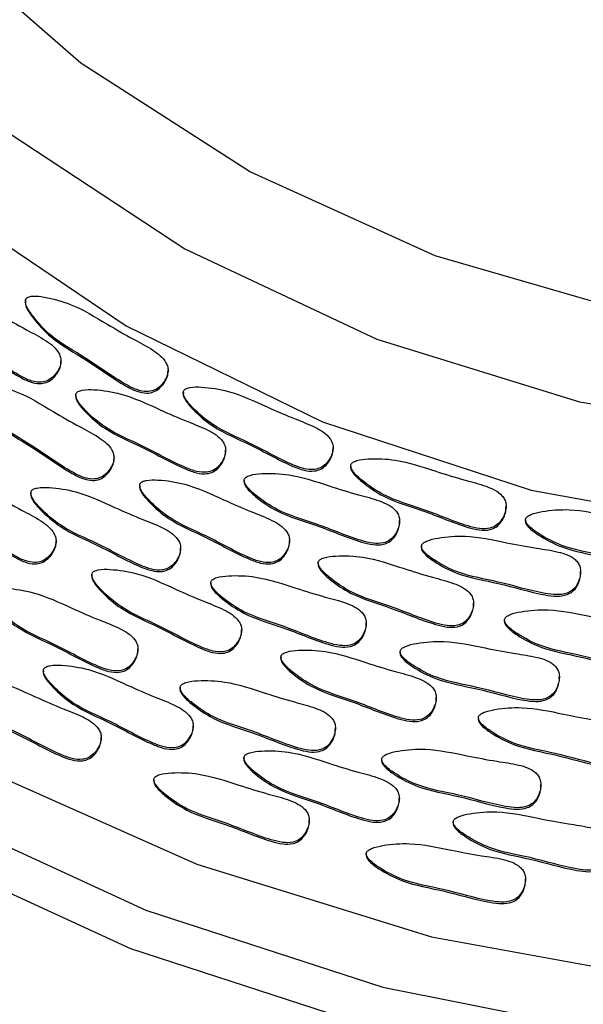
# Model space of a CAD drawing. Units: millimetres. Extents: x 24 to 2946, y 25 to 2086.
# Drawn here: x 1443 to 1449, y 1124 to 1136 of the extents above; entities that cross this region are included whole.
import ezdxf

# ---------------------------------------------------------------- set-up
doc = ezdxf.new("R2010")
doc.units = ezdxf.units.MM
doc.header["$LTSCALE"] = 10

msp = doc.modelspace()

# ---------------------------------------------------------------- linework, layer by layer
at = {"color": 7, "linetype": 'Continuous', "lineweight": 25}
for p, q in [((1442.576, 1132.303), (1442.576, 1132.281)), ((1442.998, 1131.572), (1442.998, 1131.594)), ((1444.27, 1131.46), (1444.27, 1131.482)), ((1443.174, 1131.185), (1443.174, 1131.164)), ((1444.451, 1131.217), (1444.451, 1131.195)), ((1446.231, 1130.541), (1446.231, 1130.563)), ((1443.629, 1130.422), (1443.629, 1130.444)), ((1444.954, 1130.51), (1444.954, 1130.532)), ((1446.439, 1130.347), (1446.439, 1130.325)), ((1443.934, 1130.114), (1443.934, 1130.092)), ((1445.174, 1130.172), (1445.174, 1130.151)), ((1442.64, 1130.024), (1442.64, 1130.002)), ((1448.285, 1129.848), (1448.285, 1129.869)), ((1447.02, 1129.673), (1447.02, 1129.695)), ((1448.516, 1129.705), (1448.516, 1129.683)), ((1442.94, 1129.431), (1442.94, 1129.453)), ((1445.714, 1129.439), (1445.714, 1129.46)), ((1447.279, 1129.39), (1447.279, 1129.368)), ((1444.42, 1129.348), (1444.42, 1129.37)), ((1446.053, 1129.193), (1446.053, 1129.171)), ((1443.364, 1129.052), (1443.364, 1129.03)), ((1449.17, 1129.07), (1449.17, 1129.092)), ((1444.778, 1128.958), (1444.778, 1128.936)), ((1447.899, 1128.694), (1447.899, 1128.716)), ((1446.624, 1128.459), (1446.624, 1128.481)), ((1448.266, 1128.515), (1448.266, 1128.494)), ((1445.144, 1128.377), (1445.144, 1128.399)), ((1443.913, 1128.152), (1443.913, 1128.173)), ((1447.026, 1128.139), (1447.026, 1128.117)), ((1445.61, 1128.074), (1445.61, 1128.052)), ((1442.789, 1127.913), (1442.789, 1127.892)), ((1448.917, 1127.819), (1448.917, 1127.841)), ((1444.413, 1127.712), (1444.413, 1127.69)), ((1447.456, 1127.575), (1447.456, 1127.597)), ((1447.955, 1127.354), (1447.955, 1127.332)), ((1444.57, 1127.238), (1444.57, 1127.26)), ((1446.259, 1127.213), (1446.259, 1127.235)), ((1443.477, 1127.101), (1443.477, 1127.122)), ((1445.171, 1126.879), (1445.171, 1126.857)), ((1446.807, 1126.86), (1446.807, 1126.838)), ((1444.101, 1126.619), (1444.101, 1126.597)), ((1448.698, 1126.54), (1448.698, 1126.562)), ((1447.017, 1126.379), (1447.017, 1126.401)), ((1445.947, 1126.12), (1445.947, 1126.142)), ((1447.657, 1126.117), (1447.657, 1126.095)), ((1446.624, 1125.739), (1446.624, 1125.717)), ((1448.515, 1125.419), (1448.515, 1125.441))]:
    msp.add_line(p, q, dxfattribs=at)
at = {"color": 7, "linetype": 'Continuous', "lineweight": 25, "flags": 128}
for points in [[(1430.63, 1136.319), (1432.186, 1133.768), (1434.038, 1131.417), (1436.158, 1129.298), (1438.519, 1127.441), (1441.086, 1125.872), (1443.823, 1124.613), (1446.693, 1123.681), (1449.654, 1123.091), (1452.665, 1122.849), (1455.684, 1122.96), (1458.669, 1123.422), (1461.577, 1124.228), (1464.368, 1125.367), (1467.003, 1126.823), (1469.444, 1128.576), (1471.658, 1130.601), (1473.613, 1132.87), (1475.281, 1135.35), (1476.641, 1138.007), (1477.671, 1140.804), (1478.358, 1143.702), (1478.693, 1146.659), (1478.67, 1149.634)], [(1431.073, 1136.547), (1432.599, 1134.047), (1434.414, 1131.742), (1436.493, 1129.664), (1438.807, 1127.843), (1441.324, 1126.305), (1444.008, 1125.071), (1446.821, 1124.157), (1449.724, 1123.578), (1452.676, 1123.341), (1455.636, 1123.45), (1458.562, 1123.903), (1461.414, 1124.693), (1464.15, 1125.81), (1466.733, 1127.238), (1469.126, 1128.956), (1471.296, 1130.941), (1473.213, 1133.165), (1474.849, 1135.597), (1476.181, 1138.202), (1477.192, 1140.945), (1477.866, 1143.785), (1478.193, 1146.684), (1478.171, 1149.601)], [(1437.551, 1139.987), (1438.877, 1137.872), (1440.495, 1135.965), (1442.373, 1134.303), (1444.471, 1132.922), (1446.748, 1131.849), (1449.156, 1131.106), (1451.648, 1130.708), (1454.171, 1130.663), (1456.676, 1130.973), (1459.11, 1131.63), (1461.424, 1132.622), (1463.572, 1133.928), (1465.509, 1135.522), (1467.195, 1137.371), (1468.598, 1139.437), (1469.688, 1141.679), (1470.442, 1144.051), (1470.846, 1146.505), (1470.892, 1148.99)], [(1431.782, 1136.843), (1433.29, 1134.377), (1435.089, 1132.109), (1437.152, 1130.071), (1439.45, 1128.293), (1441.948, 1126.8), (1444.611, 1125.615), (1447.4, 1124.755), (1450.274, 1124.232), (1453.19, 1124.054), (1456.108, 1124.223), (1458.983, 1124.738), (1461.774, 1125.59), (1464.441, 1126.767), (1466.944, 1128.252), (1469.247, 1130.024), (1471.317, 1132.055), (1473.122, 1134.318), (1474.638, 1136.779), (1475.841, 1139.401), (1476.715, 1142.148), (1477.246, 1144.978), (1477.427, 1147.85)], [(1436.665, 1139.357), (1438.031, 1137.17), (1439.693, 1135.192), (1441.619, 1133.46), (1443.771, 1132.01), (1446.106, 1130.868), (1448.581, 1130.058), (1451.145, 1129.595), (1453.751, 1129.487), (1456.346, 1129.738), (1458.88, 1130.342), (1461.304, 1131.288), (1463.571, 1132.556), (1465.637, 1134.123), (1467.461, 1135.958), (1469.008, 1138.025), (1470.248, 1140.284), (1471.157, 1142.691), (1471.717, 1145.199), (1471.916, 1147.76)], [(1438.605, 1140.53), (1439.874, 1138.514), (1441.428, 1136.701), (1443.233, 1135.13), (1445.251, 1133.835), (1447.439, 1132.843), (1449.751, 1132.175), (1452.136, 1131.846), (1454.545, 1131.862), (1456.926, 1132.224), (1459.228, 1132.923), (1461.402, 1133.945), (1463.401, 1135.268), (1465.184, 1136.863), (1466.712, 1138.697), (1467.953, 1140.73), (1468.88, 1142.92), (1469.473, 1145.219), (1469.72, 1147.579)]]:
    msp.add_lwpolyline(points, dxfattribs=at)
at = {"color": 7, "linetype": 'Continuous', "lineweight": 25}
for centre, radius, start, end in [((1453.021, 1142.957), 34.853, 191.297, 270.3376), ((1453.045, 1143.528), 34.904, 195.6411, 270.2978)]:
    msp.add_arc(centre, radius, start, end, dxfattribs=at)
for points, knots in [([(1441.31, 1132.439), (1441.307, 1132.433), (1441.302, 1132.419), (1441.305, 1132.389), (1441.329, 1132.323), (1441.426, 1132.186), (1441.642, 1131.951), (1442.052, 1131.731), (1442.372, 1131.488), (1442.618, 1131.359), (1442.731, 1131.333), (1442.826, 1131.348), (1442.898, 1131.392), (1442.95, 1131.453), (1442.985, 1131.516), (1443.001, 1131.575), (1442.996, 1131.632), (1442.954, 1131.734), (1442.807, 1131.849), (1442.558, 1131.974), (1442.235, 1132.162), (1441.899, 1132.372), (1441.588, 1132.455), (1441.425, 1132.477), (1441.362, 1132.47), (1441.34, 1132.464), (1441.321, 1132.454), (1441.313, 1132.444), (1441.31, 1132.439)], [0, 0, 0, 0, 0.004797, 0.010381, 0.021316, 0.054722, 0.128906, 0.245642, 0.379833, 0.412693, 0.441557, 0.459559, 0.478734, 0.499884, 0.515541, 0.529772, 0.542791, 0.55586, 0.607342, 0.668698, 0.754209, 0.871043, 0.946527, 0.979306, 0.985646, 0.991117, 0.995805, 1, 1, 1, 1]), ([(1441.31, 1132.422), (1441.307, 1132.416), (1441.302, 1132.402), (1441.305, 1132.371), (1441.329, 1132.306), (1441.426, 1132.168), (1441.642, 1131.933), (1442.052, 1131.714), (1442.372, 1131.471), (1442.618, 1131.342), (1442.731, 1131.316), (1442.826, 1131.331), (1442.897, 1131.375), (1442.95, 1131.435), (1442.984, 1131.498), (1442.999, 1131.544), (1442.997, 1131.569), (1442.996, 1131.574)], [0, 0, 0, 0, 0.008994, 0.019464, 0.039966, 0.102599, 0.241691, 0.460564, 0.712163, 0.773773, 0.827891, 0.861644, 0.897596, 0.93725, 0.966606, 0.993289, 1, 1, 1, 1]), ([(1442.582, 1132.327), (1442.58, 1132.321), (1442.574, 1132.307), (1442.577, 1132.276), (1442.601, 1132.211), (1442.699, 1132.073), (1442.914, 1131.838), (1443.325, 1131.619), (1443.644, 1131.376), (1443.89, 1131.247), (1444.003, 1131.221), (1444.098, 1131.236), (1444.17, 1131.28), (1444.222, 1131.34), (1444.257, 1131.403), (1444.273, 1131.462), (1444.269, 1131.52), (1444.226, 1131.621), (1444.079, 1131.736), (1443.83, 1131.862), (1443.508, 1132.05), (1443.171, 1132.259), (1442.861, 1132.343), (1442.698, 1132.365), (1442.634, 1132.357), (1442.612, 1132.351), (1442.593, 1132.342), (1442.586, 1132.332), (1442.582, 1132.327)], [0, 0, 0, 0, 0.004797, 0.010381, 0.021316, 0.054722, 0.128906, 0.245642, 0.379833, 0.412693, 0.441557, 0.459559, 0.478734, 0.499884, 0.515541, 0.529772, 0.542791, 0.55586, 0.607342, 0.668698, 0.754209, 0.871043, 0.946527, 0.979306, 0.985646, 0.991117, 0.995805, 1, 1, 1, 1]), ([(1442.582, 1132.31), (1442.58, 1132.303), (1442.574, 1132.29), (1442.577, 1132.259), (1442.601, 1132.193), (1442.699, 1132.056), (1442.914, 1131.821), (1443.325, 1131.601), (1443.644, 1131.358), (1443.89, 1131.23), (1444.003, 1131.203), (1444.098, 1131.218), (1444.17, 1131.263), (1444.222, 1131.323), (1444.256, 1131.386), (1444.272, 1131.432), (1444.269, 1131.457), (1444.269, 1131.462)], [0, 0, 0, 0, 0.008994, 0.019464, 0.039966, 0.102599, 0.241691, 0.460564, 0.712163, 0.773773, 0.827891, 0.861644, 0.897596, 0.93725, 0.966606, 0.993289, 1, 1, 1, 1]), ([(1441.941, 1131.29), (1441.938, 1131.283), (1441.933, 1131.27), (1441.936, 1131.239), (1441.96, 1131.173), (1442.057, 1131.036), (1442.273, 1130.801), (1442.683, 1130.581), (1443.003, 1130.338), (1443.249, 1130.21), (1443.362, 1130.183), (1443.457, 1130.198), (1443.528, 1130.243), (1443.581, 1130.303), (1443.615, 1130.366), (1443.631, 1130.425), (1443.627, 1130.482), (1443.585, 1130.584), (1443.437, 1130.699), (1443.189, 1130.824), (1442.866, 1131.013), (1442.53, 1131.222), (1442.219, 1131.306), (1442.056, 1131.327), (1441.993, 1131.32), (1441.971, 1131.314), (1441.952, 1131.304), (1441.944, 1131.294), (1441.941, 1131.29)], [0, 0, 0, 0, 0.004797, 0.010381, 0.021316, 0.054722, 0.128906, 0.245642, 0.379833, 0.412693, 0.441557, 0.459559, 0.478734, 0.499884, 0.515541, 0.529772, 0.542791, 0.55586, 0.607342, 0.668698, 0.754209, 0.871043, 0.946527, 0.979306, 0.985646, 0.991117, 0.995805, 1, 1, 1, 1]), ([(1441.941, 1131.272), (1441.938, 1131.266), (1441.933, 1131.252), (1441.936, 1131.222), (1441.96, 1131.156), (1442.057, 1131.018), (1442.273, 1130.784), (1442.683, 1130.564), (1443.003, 1130.321), (1443.249, 1130.192), (1443.362, 1130.166), (1443.457, 1130.181), (1443.528, 1130.225), (1443.581, 1130.286), (1443.614, 1130.349), (1443.63, 1130.395), (1443.628, 1130.419), (1443.627, 1130.424)], [0, 0, 0, 0, 0.008994, 0.019464, 0.039966, 0.102599, 0.241691, 0.460564, 0.712163, 0.773773, 0.827891, 0.861644, 0.897596, 0.93725, 0.966606, 0.993289, 1, 1, 1, 1]), ([(1443.177, 1131.202), (1443.176, 1131.196), (1443.172, 1131.182), (1443.179, 1131.152), (1443.21, 1131.089), (1443.323, 1130.963), (1443.564, 1130.754), (1443.997, 1130.582), (1444.343, 1130.376), (1444.602, 1130.276), (1444.718, 1130.263), (1444.81, 1130.288), (1444.876, 1130.341), (1444.921, 1130.406), (1444.948, 1130.473), (1444.957, 1130.533), (1444.947, 1130.59), (1444.892, 1130.686), (1444.733, 1130.783), (1444.472, 1130.88), (1444.129, 1131.031), (1443.771, 1131.201), (1443.452, 1131.25), (1443.288, 1131.253), (1443.226, 1131.239), (1443.204, 1131.23), (1443.187, 1131.218), (1443.181, 1131.208), (1443.177, 1131.202)], [0, 0, 0, 0, 0.004797, 0.010381, 0.021316, 0.054722, 0.128906, 0.245642, 0.379833, 0.412693, 0.441557, 0.459559, 0.478734, 0.499884, 0.515541, 0.529772, 0.542791, 0.55586, 0.607342, 0.668698, 0.754209, 0.871043, 0.946527, 0.979306, 0.985646, 0.991117, 0.995805, 1, 1, 1, 1]), ([(1444.454, 1131.234), (1444.453, 1131.227), (1444.449, 1131.213), (1444.456, 1131.183), (1444.487, 1131.12), (1444.6, 1130.994), (1444.841, 1130.785), (1445.274, 1130.613), (1445.619, 1130.408), (1445.879, 1130.308), (1445.994, 1130.294), (1446.087, 1130.32), (1446.153, 1130.372), (1446.198, 1130.437), (1446.225, 1130.504), (1446.234, 1130.564), (1446.223, 1130.621), (1446.169, 1130.717), (1446.01, 1130.815), (1445.749, 1130.912), (1445.406, 1131.062), (1445.047, 1131.232), (1444.729, 1131.281), (1444.565, 1131.284), (1444.503, 1131.27), (1444.481, 1131.261), (1444.464, 1131.25), (1444.457, 1131.239), (1444.454, 1131.234)], [0, 0, 0, 0, 0.004797, 0.010381, 0.021316, 0.054722, 0.128906, 0.245642, 0.379833, 0.412693, 0.441557, 0.459559, 0.478734, 0.499884, 0.515541, 0.529772, 0.542791, 0.55586, 0.607342, 0.668698, 0.754209, 0.871043, 0.946527, 0.979306, 0.985646, 0.991117, 0.995805, 1, 1, 1, 1]), ([(1443.177, 1131.185), (1443.176, 1131.178), (1443.172, 1131.164), (1443.179, 1131.134), (1443.21, 1131.071), (1443.323, 1130.946), (1443.564, 1130.737), (1443.997, 1130.565), (1444.343, 1130.359), (1444.602, 1130.259), (1444.718, 1130.245), (1444.81, 1130.271), (1444.876, 1130.323), (1444.921, 1130.389), (1444.949, 1130.454), (1444.952, 1130.494), (1444.953, 1130.512)], [0, 0, 0, 0, 0.009075, 0.019639, 0.040326, 0.103523, 0.243865, 0.464708, 0.71857, 0.780735, 0.835339, 0.869396, 0.905671, 0.945683, 0.975303, 1, 1, 1, 1]), ([(1444.454, 1131.216), (1444.453, 1131.21), (1444.449, 1131.195), (1444.456, 1131.165), (1444.487, 1131.103), (1444.6, 1130.977), (1444.841, 1130.768), (1445.274, 1130.596), (1445.619, 1130.39), (1445.879, 1130.29), (1445.994, 1130.277), (1446.087, 1130.302), (1446.153, 1130.354), (1446.197, 1130.42), (1446.226, 1130.485), (1446.229, 1130.525), (1446.23, 1130.544)], [0, 0, 0, 0, 0.009075, 0.019639, 0.040326, 0.103523, 0.243865, 0.464708, 0.71857, 0.780735, 0.835339, 0.869396, 0.905671, 0.945683, 0.975303, 1, 1, 1, 1]), ([(1446.441, 1130.357), (1446.44, 1130.351), (1446.438, 1130.336), (1446.448, 1130.307), (1446.487, 1130.248), (1446.613, 1130.136), (1446.877, 1129.956), (1447.327, 1129.833), (1447.694, 1129.668), (1447.964, 1129.597), (1448.08, 1129.597), (1448.169, 1129.633), (1448.228, 1129.692), (1448.265, 1129.762), (1448.285, 1129.831), (1448.287, 1129.892), (1448.27, 1129.947), (1448.205, 1130.037), (1448.035, 1130.116), (1447.764, 1130.183), (1447.406, 1130.294), (1447.03, 1130.423), (1446.709, 1130.435), (1446.545, 1130.42), (1446.485, 1130.399), (1446.465, 1130.388), (1446.449, 1130.374), (1446.444, 1130.363), (1446.441, 1130.357)], [0, 0, 0, 0, 0.004797, 0.010381, 0.021316, 0.054722, 0.128906, 0.245642, 0.379833, 0.412693, 0.441557, 0.459559, 0.478734, 0.499884, 0.515541, 0.529772, 0.542791, 0.55586, 0.607342, 0.668698, 0.754209, 0.871043, 0.946527, 0.979306, 0.985646, 0.991117, 0.995805, 1, 1, 1, 1]), ([(1441.252, 1130.299), (1441.249, 1130.292), (1441.244, 1130.279), (1441.247, 1130.248), (1441.271, 1130.182), (1441.369, 1130.045), (1441.584, 1129.81), (1441.994, 1129.59), (1442.314, 1129.347), (1442.56, 1129.219), (1442.673, 1129.192), (1442.768, 1129.207), (1442.84, 1129.252), (1442.892, 1129.312), (1442.927, 1129.375), (1442.943, 1129.434), (1442.939, 1129.491), (1442.896, 1129.593), (1442.749, 1129.708), (1442.5, 1129.833), (1442.178, 1130.022), (1441.841, 1130.231), (1441.53, 1130.315), (1441.368, 1130.336), (1441.304, 1130.329), (1441.282, 1130.323), (1441.263, 1130.313), (1441.255, 1130.303), (1441.252, 1130.299)], [0, 0, 0, 0, 0.004797, 0.010381, 0.021316, 0.054722, 0.128906, 0.245642, 0.379833, 0.412693, 0.441557, 0.459559, 0.478734, 0.499884, 0.515541, 0.529772, 0.542791, 0.55586, 0.607342, 0.668698, 0.754209, 0.871043, 0.946527, 0.979306, 0.985646, 0.991117, 0.995805, 1, 1, 1, 1]), ([(1446.441, 1130.34), (1446.44, 1130.333), (1446.438, 1130.319), (1446.448, 1130.29), (1446.487, 1130.231), (1446.613, 1130.119), (1446.877, 1129.938), (1447.327, 1129.816), (1447.694, 1129.65), (1447.964, 1129.58), (1448.08, 1129.579), (1448.169, 1129.615), (1448.229, 1129.675), (1448.265, 1129.745), (1448.284, 1129.805), (1448.283, 1129.839), (1448.283, 1129.85)], [0, 0, 0, 0, 0.009163, 0.019831, 0.040719, 0.104533, 0.246246, 0.469245, 0.725586, 0.788358, 0.843495, 0.877885, 0.914514, 0.954916, 0.984826, 1, 1, 1, 1]), ([(1441.252, 1130.281), (1441.249, 1130.275), (1441.244, 1130.261), (1441.247, 1130.231), (1441.271, 1130.165), (1441.369, 1130.027), (1441.584, 1129.793), (1441.994, 1129.573), (1442.314, 1129.33), (1442.56, 1129.201), (1442.673, 1129.175), (1442.768, 1129.19), (1442.84, 1129.234), (1442.892, 1129.295), (1442.926, 1129.358), (1442.942, 1129.404), (1442.939, 1129.428), (1442.938, 1129.433)], [0, 0, 0, 0, 0.008994, 0.019464, 0.039966, 0.102599, 0.241691, 0.460564, 0.712163, 0.773773, 0.827891, 0.861644, 0.897596, 0.93725, 0.966606, 0.993289, 1, 1, 1, 1]), ([(1445.176, 1130.183), (1445.175, 1130.176), (1445.173, 1130.162), (1445.183, 1130.133), (1445.222, 1130.074), (1445.348, 1129.962), (1445.612, 1129.781), (1446.062, 1129.659), (1446.429, 1129.493), (1446.699, 1129.423), (1446.815, 1129.422), (1446.904, 1129.458), (1446.963, 1129.518), (1447, 1129.588), (1447.02, 1129.657), (1447.022, 1129.718), (1447.005, 1129.773), (1446.94, 1129.862), (1446.77, 1129.942), (1446.499, 1130.008), (1446.141, 1130.12), (1445.765, 1130.248), (1445.444, 1130.261), (1445.28, 1130.246), (1445.22, 1130.224), (1445.2, 1130.213), (1445.184, 1130.2), (1445.179, 1130.189), (1445.176, 1130.183)], [0, 0, 0, 0, 0.004797, 0.010381, 0.021316, 0.054722, 0.128906, 0.245642, 0.379833, 0.412693, 0.441557, 0.459559, 0.478734, 0.499884, 0.515541, 0.529772, 0.542791, 0.55586, 0.607342, 0.668698, 0.754209, 0.871043, 0.946527, 0.979306, 0.985646, 0.991117, 0.995805, 1, 1, 1, 1]), ([(1442.644, 1130.041), (1442.642, 1130.034), (1442.638, 1130.02), (1442.645, 1129.99), (1442.676, 1129.927), (1442.789, 1129.801), (1443.03, 1129.592), (1443.463, 1129.42), (1443.809, 1129.215), (1444.069, 1129.115), (1444.184, 1129.101), (1444.276, 1129.127), (1444.342, 1129.179), (1444.387, 1129.244), (1444.415, 1129.311), (1444.423, 1129.371), (1444.413, 1129.428), (1444.359, 1129.524), (1444.199, 1129.622), (1443.938, 1129.719), (1443.595, 1129.869), (1443.237, 1130.039), (1442.919, 1130.088), (1442.754, 1130.091), (1442.692, 1130.077), (1442.671, 1130.068), (1442.653, 1130.057), (1442.647, 1130.046), (1442.644, 1130.041)], [0, 0, 0, 0, 0.004797, 0.010381, 0.021316, 0.054722, 0.128906, 0.245642, 0.379833, 0.412693, 0.441557, 0.459559, 0.478734, 0.499884, 0.515541, 0.529772, 0.542791, 0.55586, 0.607342, 0.668698, 0.754209, 0.871043, 0.946527, 0.979306, 0.985646, 0.991117, 0.995805, 1, 1, 1, 1]), ([(1443.937, 1130.131), (1443.936, 1130.124), (1443.932, 1130.11), (1443.938, 1130.08), (1443.97, 1130.017), (1444.082, 1129.892), (1444.324, 1129.683), (1444.757, 1129.511), (1445.102, 1129.305), (1445.362, 1129.205), (1445.477, 1129.191), (1445.57, 1129.217), (1445.636, 1129.269), (1445.681, 1129.335), (1445.708, 1129.401), (1445.717, 1129.462), (1445.706, 1129.518), (1445.652, 1129.614), (1445.493, 1129.712), (1445.231, 1129.809), (1444.889, 1129.96), (1444.53, 1130.13), (1444.212, 1130.178), (1444.048, 1130.181), (1443.986, 1130.167), (1443.964, 1130.158), (1443.947, 1130.147), (1443.94, 1130.136), (1443.937, 1130.131)], [0, 0, 0, 0, 0.004797, 0.010381, 0.021316, 0.054722, 0.128906, 0.245642, 0.379833, 0.412693, 0.441557, 0.459559, 0.478734, 0.499884, 0.515541, 0.529772, 0.542791, 0.55586, 0.607342, 0.668698, 0.754209, 0.871043, 0.946527, 0.979306, 0.985646, 0.991117, 0.995805, 1, 1, 1, 1]), ([(1443.937, 1130.114), (1443.936, 1130.107), (1443.932, 1130.093), (1443.938, 1130.063), (1443.97, 1130), (1444.082, 1129.874), (1444.324, 1129.665), (1444.757, 1129.493), (1445.102, 1129.288), (1445.362, 1129.188), (1445.477, 1129.174), (1445.57, 1129.2), (1445.636, 1129.252), (1445.68, 1129.317), (1445.709, 1129.382), (1445.712, 1129.423), (1445.713, 1129.441)], [0, 0, 0, 0, 0.0090748, 0.0196393, 0.0403257, 0.1035225, 0.2438652, 0.4647075, 0.7185697, 0.7807348, 0.8353389, 0.8693962, 0.9056711, 0.9456826, 0.9753027, 1, 1, 1, 1]), ([(1445.176, 1130.166), (1445.175, 1130.159), (1445.173, 1130.144), (1445.183, 1130.116), (1445.222, 1130.057), (1445.348, 1129.944), (1445.612, 1129.764), (1446.062, 1129.642), (1446.429, 1129.476), (1446.699, 1129.406), (1446.815, 1129.405), (1446.904, 1129.441), (1446.964, 1129.5), (1447, 1129.57), (1447.019, 1129.631), (1447.018, 1129.664), (1447.018, 1129.675)], [0, 0, 0, 0, 0.009163, 0.019831, 0.040719, 0.104533, 0.246246, 0.469245, 0.725586, 0.788358, 0.843495, 0.877885, 0.914514, 0.954916, 0.984826, 1, 1, 1, 1]), ([(1442.644, 1130.023), (1442.642, 1130.017), (1442.638, 1130.002), (1442.645, 1129.972), (1442.676, 1129.91), (1442.789, 1129.784), (1443.03, 1129.575), (1443.463, 1129.403), (1443.809, 1129.197), (1444.069, 1129.097), (1444.184, 1129.084), (1444.276, 1129.109), (1444.342, 1129.161), (1444.387, 1129.227), (1444.415, 1129.292), (1444.418, 1129.332), (1444.42, 1129.351)], [0, 0, 0, 0, 0.009075, 0.019639, 0.040326, 0.103523, 0.243865, 0.464708, 0.71857, 0.780735, 0.835339, 0.869396, 0.905671, 0.945683, 0.975303, 1, 1, 1, 1]), ([(1448.516, 1129.71), (1448.516, 1129.703), (1448.516, 1129.689), (1448.529, 1129.661), (1448.574, 1129.607), (1448.713, 1129.51), (1448.996, 1129.36), (1449.457, 1129.289), (1449.841, 1129.165), (1450.117, 1129.126), (1450.232, 1129.138), (1450.316, 1129.184), (1450.369, 1129.249), (1450.398, 1129.323), (1450.409, 1129.394), (1450.404, 1129.455), (1450.38, 1129.508), (1450.305, 1129.589), (1450.128, 1129.649), (1449.851, 1129.685), (1449.483, 1129.755), (1449.094, 1129.841), (1448.773, 1129.817), (1448.612, 1129.784), (1448.555, 1129.756), (1448.536, 1129.743), (1448.522, 1129.728), (1448.518, 1129.716), (1448.516, 1129.71)], [0, 0, 0, 0, 0.004797, 0.010381, 0.021316, 0.054722, 0.128906, 0.245642, 0.379833, 0.412693, 0.441557, 0.459559, 0.478734, 0.499884, 0.515541, 0.529772, 0.542791, 0.55586, 0.607342, 0.668698, 0.754209, 0.871043, 0.946527, 0.979306, 0.985646, 0.991117, 0.995805, 1, 1, 1, 1]), ([(1448.516, 1129.693), (1448.516, 1129.686), (1448.516, 1129.671), (1448.529, 1129.644), (1448.574, 1129.589), (1448.713, 1129.492), (1448.996, 1129.342), (1449.457, 1129.271), (1449.841, 1129.148), (1450.117, 1129.109), (1450.232, 1129.121), (1450.316, 1129.167), (1450.369, 1129.232), (1450.396, 1129.306), (1450.409, 1129.36), (1450.406, 1129.384), (1450.406, 1129.387)], [0, 0, 0, 0, 0.009271, 0.020063, 0.041196, 0.105757, 0.249128, 0.474736, 0.734076, 0.797583, 0.853365, 0.888158, 0.925215, 0.96609, 0.99635, 1, 1, 1, 1]), ([(1447.28, 1129.395), (1447.28, 1129.388), (1447.279, 1129.373), (1447.293, 1129.346), (1447.338, 1129.292), (1447.476, 1129.194), (1447.759, 1129.045), (1448.221, 1128.974), (1448.605, 1128.85), (1448.881, 1128.811), (1448.996, 1128.823), (1449.08, 1128.869), (1449.132, 1128.934), (1449.161, 1129.008), (1449.172, 1129.079), (1449.167, 1129.14), (1449.144, 1129.193), (1449.069, 1129.274), (1448.891, 1129.334), (1448.614, 1129.37), (1448.246, 1129.44), (1447.858, 1129.526), (1447.537, 1129.502), (1447.376, 1129.469), (1447.319, 1129.441), (1447.3, 1129.428), (1447.285, 1129.413), (1447.282, 1129.401), (1447.28, 1129.395)], [0, 0, 0, 0, 0.004797, 0.010381, 0.021316, 0.054722, 0.128906, 0.245642, 0.379833, 0.412693, 0.441557, 0.459559, 0.478734, 0.499884, 0.515541, 0.529772, 0.542791, 0.55586, 0.607342, 0.668698, 0.754209, 0.871043, 0.946527, 0.979306, 0.985646, 0.991117, 0.995805, 1, 1, 1, 1]), ([(1447.28, 1129.377), (1447.28, 1129.371), (1447.279, 1129.356), (1447.293, 1129.328), (1447.338, 1129.274), (1447.476, 1129.177), (1447.759, 1129.027), (1448.221, 1128.956), (1448.605, 1128.833), (1448.881, 1128.793), (1448.996, 1128.806), (1449.08, 1128.851), (1449.133, 1128.917), (1449.16, 1128.991), (1449.172, 1129.045), (1449.169, 1129.069), (1449.169, 1129.072)], [0, 0, 0, 0, 0.009271, 0.020063, 0.041196, 0.105757, 0.249128, 0.474736, 0.734076, 0.797583, 0.853365, 0.888158, 0.925215, 0.96609, 0.99635, 1, 1, 1, 1]), ([(1446.055, 1129.204), (1446.054, 1129.197), (1446.052, 1129.183), (1446.062, 1129.154), (1446.101, 1129.095), (1446.227, 1128.983), (1446.491, 1128.802), (1446.941, 1128.68), (1447.308, 1128.514), (1447.578, 1128.444), (1447.694, 1128.443), (1447.783, 1128.479), (1447.842, 1128.538), (1447.879, 1128.609), (1447.899, 1128.678), (1447.901, 1128.739), (1447.883, 1128.794), (1447.819, 1128.883), (1447.649, 1128.962), (1447.378, 1129.029), (1447.02, 1129.141), (1446.644, 1129.269), (1446.323, 1129.282), (1446.159, 1129.267), (1446.099, 1129.245), (1446.079, 1129.234), (1446.063, 1129.221), (1446.057, 1129.209), (1446.055, 1129.204)], [0, 0, 0, 0, 0.004797, 0.010381, 0.021316, 0.054722, 0.128906, 0.245642, 0.379833, 0.412693, 0.441557, 0.459559, 0.478734, 0.499884, 0.515541, 0.529772, 0.542791, 0.55586, 0.607342, 0.668698, 0.754209, 0.871043, 0.946527, 0.979306, 0.985646, 0.991117, 0.995805, 1, 1, 1, 1]), ([(1446.055, 1129.187), (1446.054, 1129.18), (1446.052, 1129.165), (1446.062, 1129.136), (1446.101, 1129.077), (1446.227, 1128.965), (1446.491, 1128.785), (1446.941, 1128.662), (1447.308, 1128.497), (1447.578, 1128.427), (1447.694, 1128.426), (1447.782, 1128.462), (1447.842, 1128.521), (1447.879, 1128.591), (1447.898, 1128.652), (1447.897, 1128.685), (1447.897, 1128.696)], [0, 0, 0, 0, 0.009163, 0.019831, 0.040719, 0.104533, 0.246246, 0.469245, 0.725586, 0.788358, 0.843495, 0.877885, 0.914514, 0.954916, 0.984826, 1, 1, 1, 1]), ([(1443.368, 1129.069), (1443.366, 1129.062), (1443.362, 1129.048), (1443.369, 1129.018), (1443.4, 1128.955), (1443.513, 1128.83), (1443.754, 1128.621), (1444.187, 1128.449), (1444.533, 1128.243), (1444.793, 1128.143), (1444.908, 1128.129), (1445, 1128.155), (1445.066, 1128.207), (1445.111, 1128.273), (1445.139, 1128.339), (1445.148, 1128.4), (1445.137, 1128.456), (1445.083, 1128.552), (1444.923, 1128.65), (1444.662, 1128.747), (1444.319, 1128.898), (1443.961, 1129.068), (1443.643, 1129.116), (1443.478, 1129.12), (1443.416, 1129.105), (1443.395, 1129.096), (1443.377, 1129.085), (1443.371, 1129.074), (1443.368, 1129.069)], [0, 0, 0, 0, 0.004797, 0.010381, 0.021316, 0.054722, 0.128906, 0.245642, 0.379833, 0.412693, 0.441557, 0.459559, 0.478734, 0.499884, 0.515541, 0.529772, 0.542791, 0.55586, 0.607342, 0.668698, 0.754209, 0.871043, 0.946527, 0.979306, 0.985646, 0.991117, 0.995805, 1, 1, 1, 1]), ([(1443.368, 1129.052), (1443.366, 1129.045), (1443.362, 1129.031), (1443.369, 1129.001), (1443.4, 1128.938), (1443.513, 1128.813), (1443.754, 1128.604), (1444.187, 1128.431), (1444.533, 1128.226), (1444.793, 1128.126), (1444.908, 1128.112), (1445, 1128.138), (1445.066, 1128.19), (1445.111, 1128.255), (1445.139, 1128.321), (1445.142, 1128.361), (1445.144, 1128.379)], [0, 0, 0, 0, 0.009075, 0.019639, 0.040326, 0.103523, 0.243865, 0.464708, 0.71857, 0.780735, 0.835339, 0.869396, 0.905671, 0.945683, 0.975303, 1, 1, 1, 1]), ([(1444.78, 1128.969), (1444.779, 1128.962), (1444.777, 1128.948), (1444.787, 1128.919), (1444.826, 1128.86), (1444.952, 1128.748), (1445.216, 1128.567), (1445.666, 1128.445), (1446.033, 1128.279), (1446.303, 1128.209), (1446.419, 1128.208), (1446.508, 1128.244), (1446.568, 1128.303), (1446.605, 1128.374), (1446.624, 1128.443), (1446.626, 1128.504), (1446.609, 1128.559), (1446.544, 1128.648), (1446.374, 1128.727), (1446.103, 1128.794), (1445.746, 1128.906), (1445.37, 1129.034), (1445.048, 1129.047), (1444.884, 1129.032), (1444.824, 1129.01), (1444.804, 1128.999), (1444.788, 1128.986), (1444.783, 1128.974), (1444.78, 1128.969)], [0, 0, 0, 0, 0.004797, 0.010381, 0.021316, 0.054722, 0.128906, 0.245642, 0.379833, 0.412693, 0.441557, 0.459559, 0.478734, 0.499884, 0.515541, 0.529772, 0.542791, 0.55586, 0.607342, 0.668698, 0.754209, 0.871043, 0.946527, 0.979306, 0.985646, 0.991117, 0.995805, 1, 1, 1, 1]), ([(1444.78, 1128.952), (1444.779, 1128.945), (1444.777, 1128.93), (1444.787, 1128.901), (1444.826, 1128.842), (1444.952, 1128.73), (1445.216, 1128.55), (1445.666, 1128.427), (1446.033, 1128.262), (1446.303, 1128.192), (1446.419, 1128.191), (1446.508, 1128.227), (1446.568, 1128.286), (1446.604, 1128.356), (1446.623, 1128.417), (1446.623, 1128.45), (1446.622, 1128.461)], [0, 0, 0, 0, 0.009163, 0.019831, 0.040719, 0.104533, 0.246246, 0.469245, 0.725586, 0.788358, 0.843495, 0.877885, 0.914514, 0.954916, 0.984826, 1, 1, 1, 1]), ([(1442.136, 1128.844), (1442.134, 1128.837), (1442.131, 1128.823), (1442.137, 1128.793), (1442.169, 1128.73), (1442.281, 1128.605), (1442.523, 1128.396), (1442.956, 1128.223), (1443.301, 1128.018), (1443.561, 1127.918), (1443.676, 1127.904), (1443.769, 1127.93), (1443.835, 1127.982), (1443.88, 1128.048), (1443.907, 1128.114), (1443.916, 1128.174), (1443.905, 1128.231), (1443.851, 1128.327), (1443.691, 1128.425), (1443.43, 1128.522), (1443.088, 1128.672), (1442.729, 1128.842), (1442.411, 1128.891), (1442.247, 1128.894), (1442.185, 1128.88), (1442.163, 1128.871), (1442.146, 1128.86), (1442.139, 1128.849), (1442.136, 1128.844)], [0, 0, 0, 0, 0.004797, 0.010381, 0.021316, 0.054722, 0.128906, 0.245642, 0.379833, 0.412693, 0.441557, 0.459559, 0.478734, 0.499884, 0.515541, 0.529772, 0.542791, 0.55586, 0.607342, 0.668698, 0.754209, 0.871043, 0.946527, 0.979306, 0.985646, 0.991117, 0.995805, 1, 1, 1, 1]), ([(1442.136, 1128.826), (1442.134, 1128.82), (1442.131, 1128.806), (1442.137, 1128.776), (1442.169, 1128.713), (1442.281, 1128.587), (1442.523, 1128.378), (1442.956, 1128.206), (1443.301, 1128), (1443.561, 1127.9), (1443.676, 1127.887), (1443.769, 1127.912), (1443.835, 1127.965), (1443.879, 1128.03), (1443.908, 1128.095), (1443.911, 1128.136), (1443.912, 1128.154)], [0, 0, 0, 0, 0.009075, 0.019639, 0.040326, 0.103523, 0.243865, 0.464708, 0.71857, 0.780735, 0.835339, 0.869396, 0.905671, 0.945683, 0.975303, 1, 1, 1, 1]), ([(1448.266, 1128.521), (1448.266, 1128.514), (1448.266, 1128.499), (1448.279, 1128.472), (1448.324, 1128.417), (1448.463, 1128.32), (1448.746, 1128.17), (1449.207, 1128.099), (1449.591, 1127.976), (1449.867, 1127.937), (1449.982, 1127.949), (1450.066, 1127.995), (1450.119, 1128.06), (1450.148, 1128.134), (1450.159, 1128.205), (1450.154, 1128.266), (1450.13, 1128.318), (1450.055, 1128.4), (1449.877, 1128.46), (1449.601, 1128.496), (1449.233, 1128.566), (1448.844, 1128.652), (1448.523, 1128.628), (1448.362, 1128.595), (1448.305, 1128.567), (1448.286, 1128.553), (1448.272, 1128.538), (1448.268, 1128.526), (1448.266, 1128.521)], [0, 0, 0, 0, 0.004797, 0.010381, 0.021316, 0.054722, 0.128906, 0.245642, 0.379833, 0.412693, 0.441557, 0.459559, 0.478734, 0.499884, 0.515541, 0.529772, 0.542791, 0.55586, 0.607342, 0.668698, 0.754209, 0.871043, 0.946527, 0.979306, 0.985646, 0.991117, 0.995805, 1, 1, 1, 1]), ([(1448.266, 1128.503), (1448.266, 1128.497), (1448.266, 1128.482), (1448.279, 1128.454), (1448.324, 1128.4), (1448.463, 1128.303), (1448.746, 1128.153), (1449.207, 1128.082), (1449.591, 1127.959), (1449.867, 1127.919), (1449.982, 1127.932), (1450.066, 1127.977), (1450.119, 1128.043), (1450.146, 1128.117), (1450.159, 1128.171), (1450.156, 1128.195), (1450.156, 1128.198)], [0, 0, 0, 0, 0.009271, 0.020063, 0.041196, 0.105757, 0.249128, 0.474736, 0.734076, 0.797583, 0.853365, 0.888158, 0.925215, 0.96609, 0.99635, 1, 1, 1, 1]), ([(1447.027, 1128.144), (1447.027, 1128.137), (1447.026, 1128.123), (1447.04, 1128.095), (1447.085, 1128.041), (1447.223, 1127.944), (1447.506, 1127.794), (1447.968, 1127.723), (1448.352, 1127.6), (1448.628, 1127.56), (1448.743, 1127.572), (1448.827, 1127.618), (1448.88, 1127.684), (1448.908, 1127.758), (1448.92, 1127.829), (1448.915, 1127.889), (1448.891, 1127.942), (1448.816, 1128.024), (1448.638, 1128.083), (1448.362, 1128.119), (1447.993, 1128.19), (1447.605, 1128.275), (1447.284, 1128.251), (1447.123, 1128.218), (1447.066, 1128.19), (1447.047, 1128.177), (1447.033, 1128.162), (1447.029, 1128.15), (1447.027, 1128.144)], [0, 0, 0, 0, 0.004797, 0.010381, 0.021316, 0.054722, 0.128906, 0.245642, 0.379833, 0.412693, 0.441557, 0.459559, 0.478734, 0.499884, 0.515541, 0.529772, 0.542791, 0.55586, 0.607342, 0.668698, 0.754209, 0.871043, 0.946527, 0.979306, 0.985646, 0.991117, 0.995805, 1, 1, 1, 1]), ([(1445.612, 1128.085), (1445.611, 1128.078), (1445.609, 1128.064), (1445.619, 1128.035), (1445.658, 1127.976), (1445.784, 1127.864), (1446.048, 1127.683), (1446.498, 1127.561), (1446.865, 1127.395), (1447.135, 1127.325), (1447.251, 1127.324), (1447.34, 1127.36), (1447.399, 1127.419), (1447.436, 1127.49), (1447.456, 1127.559), (1447.458, 1127.62), (1447.441, 1127.675), (1447.376, 1127.764), (1447.206, 1127.843), (1446.935, 1127.91), (1446.577, 1128.022), (1446.201, 1128.15), (1445.88, 1128.163), (1445.716, 1128.148), (1445.656, 1128.126), (1445.636, 1128.115), (1445.62, 1128.102), (1445.614, 1128.09), (1445.612, 1128.085)], [0, 0, 0, 0, 0.004797, 0.010381, 0.021316, 0.054722, 0.128906, 0.245642, 0.379833, 0.412693, 0.441557, 0.459559, 0.478734, 0.499884, 0.515541, 0.529772, 0.542791, 0.55586, 0.607342, 0.668698, 0.754209, 0.871043, 0.946527, 0.979306, 0.985646, 0.991117, 0.995805, 1, 1, 1, 1]), ([(1447.027, 1128.127), (1447.027, 1128.12), (1447.026, 1128.105), (1447.04, 1128.078), (1447.085, 1128.023), (1447.223, 1127.926), (1447.506, 1127.776), (1447.968, 1127.705), (1448.352, 1127.582), (1448.628, 1127.543), (1448.743, 1127.555), (1448.827, 1127.601), (1448.88, 1127.666), (1448.907, 1127.74), (1448.92, 1127.794), (1448.917, 1127.819), (1448.916, 1127.821)], [0, 0, 0, 0, 0.009271, 0.020063, 0.041196, 0.105757, 0.249128, 0.474736, 0.734076, 0.797583, 0.853365, 0.888158, 0.925215, 0.96609, 0.99635, 1, 1, 1, 1]), ([(1442.793, 1127.93), (1442.791, 1127.924), (1442.787, 1127.91), (1442.794, 1127.88), (1442.826, 1127.817), (1442.938, 1127.691), (1443.179, 1127.482), (1443.613, 1127.31), (1443.958, 1127.104), (1444.218, 1127.004), (1444.333, 1126.991), (1444.425, 1127.016), (1444.492, 1127.069), (1444.536, 1127.134), (1444.564, 1127.201), (1444.573, 1127.261), (1444.562, 1127.318), (1444.508, 1127.414), (1444.348, 1127.512), (1444.087, 1127.608), (1443.745, 1127.759), (1443.386, 1127.929), (1443.068, 1127.978), (1442.903, 1127.981), (1442.842, 1127.967), (1442.82, 1127.958), (1442.802, 1127.946), (1442.796, 1127.936), (1442.793, 1127.93)], [0, 0, 0, 0, 0.004797, 0.010381, 0.021316, 0.054722, 0.128906, 0.245642, 0.379833, 0.412693, 0.441557, 0.459559, 0.478734, 0.499884, 0.515541, 0.529772, 0.542791, 0.55586, 0.607342, 0.668698, 0.754209, 0.871043, 0.946527, 0.979306, 0.985646, 0.991117, 0.995805, 1, 1, 1, 1]), ([(1445.612, 1128.068), (1445.611, 1128.061), (1445.609, 1128.046), (1445.619, 1128.017), (1445.658, 1127.958), (1445.784, 1127.846), (1446.048, 1127.666), (1446.498, 1127.543), (1446.865, 1127.378), (1447.135, 1127.308), (1447.251, 1127.307), (1447.34, 1127.343), (1447.4, 1127.402), (1447.436, 1127.472), (1447.455, 1127.533), (1447.454, 1127.566), (1447.454, 1127.577)], [0, 0, 0, 0, 0.009163, 0.019831, 0.040719, 0.104533, 0.246246, 0.469245, 0.725586, 0.788358, 0.843495, 0.877885, 0.914514, 0.954916, 0.984826, 1, 1, 1, 1]), ([(1442.793, 1127.913), (1442.791, 1127.907), (1442.787, 1127.892), (1442.794, 1127.862), (1442.826, 1127.8), (1442.938, 1127.674), (1443.179, 1127.465), (1443.613, 1127.293), (1443.958, 1127.087), (1444.218, 1126.987), (1444.333, 1126.973), (1444.425, 1126.999), (1444.492, 1127.051), (1444.536, 1127.117), (1444.564, 1127.182), (1444.567, 1127.222), (1444.569, 1127.241)], [0, 0, 0, 0, 0.0090748, 0.0196393, 0.0403257, 0.1035225, 0.2438652, 0.4647075, 0.7185697, 0.7807348, 0.8353389, 0.8693962, 0.9056711, 0.9456826, 0.9753027, 1, 1, 1, 1]), ([(1441.7, 1127.793), (1441.698, 1127.786), (1441.695, 1127.772), (1441.701, 1127.742), (1441.733, 1127.679), (1441.845, 1127.554), (1442.086, 1127.345), (1442.52, 1127.172), (1442.865, 1126.967), (1443.125, 1126.867), (1443.24, 1126.853), (1443.332, 1126.879), (1443.399, 1126.931), (1443.444, 1126.997), (1443.471, 1127.063), (1443.48, 1127.123), (1443.469, 1127.18), (1443.415, 1127.276), (1443.255, 1127.374), (1442.994, 1127.471), (1442.652, 1127.621), (1442.293, 1127.791), (1441.975, 1127.84), (1441.811, 1127.843), (1441.749, 1127.829), (1441.727, 1127.82), (1441.709, 1127.809), (1441.703, 1127.798), (1441.7, 1127.793)], [0, 0, 0, 0, 0.004797, 0.010381, 0.021316, 0.054722, 0.128906, 0.245642, 0.379833, 0.412693, 0.441557, 0.459559, 0.478734, 0.499884, 0.515541, 0.529772, 0.542791, 0.55586, 0.607342, 0.668698, 0.754209, 0.871043, 0.946527, 0.979306, 0.985646, 0.991117, 0.995805, 1, 1, 1, 1]), ([(1441.7, 1127.775), (1441.698, 1127.769), (1441.695, 1127.755), (1441.701, 1127.725), (1441.733, 1127.662), (1441.845, 1127.536), (1442.086, 1127.327), (1442.52, 1127.155), (1442.865, 1126.949), (1443.125, 1126.849), (1443.24, 1126.836), (1443.332, 1126.861), (1443.399, 1126.914), (1443.443, 1126.979), (1443.471, 1127.044), (1443.475, 1127.084), (1443.476, 1127.103)], [0, 0, 0, 0, 0.009075, 0.019639, 0.040326, 0.103523, 0.243865, 0.464708, 0.71857, 0.780735, 0.835339, 0.869396, 0.905671, 0.945683, 0.975303, 1, 1, 1, 1]), ([(1444.415, 1127.723), (1444.414, 1127.716), (1444.412, 1127.702), (1444.422, 1127.673), (1444.46, 1127.614), (1444.587, 1127.502), (1444.85, 1127.321), (1445.301, 1127.199), (1445.668, 1127.033), (1445.937, 1126.963), (1446.053, 1126.962), (1446.142, 1126.998), (1446.202, 1127.057), (1446.239, 1127.128), (1446.258, 1127.197), (1446.26, 1127.258), (1446.243, 1127.313), (1446.178, 1127.402), (1446.008, 1127.481), (1445.738, 1127.548), (1445.38, 1127.66), (1445.004, 1127.788), (1444.682, 1127.801), (1444.519, 1127.786), (1444.459, 1127.764), (1444.438, 1127.753), (1444.422, 1127.74), (1444.417, 1127.728), (1444.415, 1127.723)], [0, 0, 0, 0, 0.004797, 0.010381, 0.021316, 0.054722, 0.128906, 0.245642, 0.379833, 0.412693, 0.441557, 0.459559, 0.478734, 0.499884, 0.515541, 0.529772, 0.542791, 0.55586, 0.607342, 0.668698, 0.754209, 0.871043, 0.946527, 0.979306, 0.985646, 0.991117, 0.995805, 1, 1, 1, 1]), ([(1444.415, 1127.706), (1444.414, 1127.699), (1444.412, 1127.684), (1444.422, 1127.655), (1444.46, 1127.596), (1444.587, 1127.484), (1444.85, 1127.304), (1445.301, 1127.181), (1445.668, 1127.016), (1445.937, 1126.946), (1446.053, 1126.945), (1446.142, 1126.981), (1446.202, 1127.04), (1446.238, 1127.11), (1446.258, 1127.171), (1446.257, 1127.204), (1446.257, 1127.215)], [0, 0, 0, 0, 0.009163, 0.019831, 0.040719, 0.104533, 0.246246, 0.469245, 0.725586, 0.788358, 0.843495, 0.877885, 0.914514, 0.954916, 0.984826, 1, 1, 1, 1]), ([(1447.956, 1127.359), (1447.956, 1127.353), (1447.955, 1127.338), (1447.969, 1127.31), (1448.014, 1127.256), (1448.152, 1127.159), (1448.435, 1127.009), (1448.897, 1126.938), (1449.281, 1126.815), (1449.557, 1126.775), (1449.672, 1126.788), (1449.756, 1126.833), (1449.808, 1126.899), (1449.837, 1126.973), (1449.848, 1127.044), (1449.843, 1127.104), (1449.82, 1127.157), (1449.745, 1127.239), (1449.567, 1127.298), (1449.29, 1127.334), (1448.922, 1127.405), (1448.534, 1127.49), (1448.213, 1127.467), (1448.052, 1127.433), (1447.995, 1127.405), (1447.976, 1127.392), (1447.961, 1127.377), (1447.957, 1127.365), (1447.956, 1127.359)], [0, 0, 0, 0, 0.004797, 0.010381, 0.021316, 0.054722, 0.128906, 0.245642, 0.379833, 0.412693, 0.441557, 0.459559, 0.478734, 0.499884, 0.515541, 0.529772, 0.542791, 0.55586, 0.607342, 0.668698, 0.754209, 0.871043, 0.946527, 0.979306, 0.985646, 0.991117, 0.995805, 1, 1, 1, 1]), ([(1447.956, 1127.342), (1447.956, 1127.335), (1447.955, 1127.321), (1447.969, 1127.293), (1448.014, 1127.239), (1448.152, 1127.142), (1448.435, 1126.992), (1448.897, 1126.921), (1449.281, 1126.797), (1449.557, 1126.758), (1449.672, 1126.77), (1449.756, 1126.816), (1449.809, 1126.881), (1449.836, 1126.955), (1449.848, 1127.009), (1449.845, 1127.034), (1449.845, 1127.036)], [0, 0, 0, 0, 0.009271, 0.020063, 0.041196, 0.105757, 0.249128, 0.474736, 0.734076, 0.797583, 0.853365, 0.888158, 0.925215, 0.96609, 0.99635, 1, 1, 1, 1]), ([(1445.173, 1126.889), (1445.172, 1126.883), (1445.17, 1126.868), (1445.18, 1126.839), (1445.218, 1126.78), (1445.345, 1126.668), (1445.609, 1126.487), (1446.059, 1126.365), (1446.426, 1126.2), (1446.696, 1126.129), (1446.812, 1126.129), (1446.9, 1126.165), (1446.96, 1126.224), (1446.997, 1126.294), (1447.017, 1126.363), (1447.019, 1126.424), (1447.001, 1126.479), (1446.936, 1126.569), (1446.767, 1126.648), (1446.496, 1126.715), (1446.138, 1126.826), (1445.762, 1126.955), (1445.441, 1126.967), (1445.277, 1126.952), (1445.217, 1126.931), (1445.196, 1126.92), (1445.18, 1126.906), (1445.175, 1126.895), (1445.173, 1126.889)], [0, 0, 0, 0, 0.004797, 0.010381, 0.021316, 0.054722, 0.128906, 0.245642, 0.379833, 0.412693, 0.441557, 0.459559, 0.478734, 0.499884, 0.515541, 0.529772, 0.542791, 0.55586, 0.607342, 0.668698, 0.754209, 0.871043, 0.946527, 0.979306, 0.985646, 0.991117, 0.995805, 1, 1, 1, 1]), ([(1446.808, 1126.865), (1446.808, 1126.858), (1446.807, 1126.844), (1446.821, 1126.816), (1446.866, 1126.762), (1447.004, 1126.665), (1447.287, 1126.515), (1447.749, 1126.444), (1448.133, 1126.321), (1448.409, 1126.281), (1448.524, 1126.294), (1448.608, 1126.339), (1448.661, 1126.405), (1448.689, 1126.479), (1448.701, 1126.55), (1448.695, 1126.61), (1448.672, 1126.663), (1448.597, 1126.745), (1448.419, 1126.804), (1448.143, 1126.84), (1447.774, 1126.911), (1447.386, 1126.996), (1447.065, 1126.973), (1446.904, 1126.939), (1446.847, 1126.911), (1446.828, 1126.898), (1446.813, 1126.883), (1446.81, 1126.871), (1446.808, 1126.865)], [0, 0, 0, 0, 0.004797, 0.010381, 0.021316, 0.054722, 0.128906, 0.245642, 0.379833, 0.412693, 0.441557, 0.459559, 0.478734, 0.499884, 0.515541, 0.529772, 0.542791, 0.55586, 0.607342, 0.668698, 0.754209, 0.871043, 0.946527, 0.979306, 0.985646, 0.991117, 0.995805, 1, 1, 1, 1]), ([(1445.173, 1126.872), (1445.172, 1126.865), (1445.17, 1126.851), (1445.18, 1126.822), (1445.218, 1126.763), (1445.345, 1126.651), (1445.609, 1126.47), (1446.059, 1126.348), (1446.426, 1126.182), (1446.696, 1126.112), (1446.812, 1126.111), (1446.9, 1126.147), (1446.96, 1126.206), (1446.996, 1126.277), (1447.016, 1126.337), (1447.015, 1126.371), (1447.015, 1126.382)], [0, 0, 0, 0, 0.009163, 0.019831, 0.040719, 0.104533, 0.246246, 0.469245, 0.725586, 0.788358, 0.843495, 0.877885, 0.914514, 0.954916, 0.984826, 1, 1, 1, 1]), ([(1446.808, 1126.848), (1446.808, 1126.841), (1446.807, 1126.826), (1446.821, 1126.799), (1446.866, 1126.745), (1447.004, 1126.647), (1447.287, 1126.498), (1447.749, 1126.427), (1448.133, 1126.303), (1448.409, 1126.264), (1448.524, 1126.276), (1448.608, 1126.322), (1448.661, 1126.387), (1448.688, 1126.461), (1448.7, 1126.515), (1448.698, 1126.54), (1448.697, 1126.542)], [0, 0, 0, 0, 0.009271, 0.020063, 0.041196, 0.105757, 0.249128, 0.474736, 0.734076, 0.797583, 0.853365, 0.888158, 0.925215, 0.96609, 0.99635, 1, 1, 1, 1]), ([(1444.103, 1126.63), (1444.102, 1126.623), (1444.1, 1126.609), (1444.11, 1126.58), (1444.149, 1126.521), (1444.275, 1126.409), (1444.539, 1126.228), (1444.989, 1126.106), (1445.356, 1125.94), (1445.626, 1125.87), (1445.742, 1125.869), (1445.831, 1125.905), (1445.89, 1125.964), (1445.927, 1126.035), (1445.947, 1126.104), (1445.949, 1126.165), (1445.931, 1126.22), (1445.867, 1126.309), (1445.697, 1126.388), (1445.426, 1126.455), (1445.068, 1126.566), (1444.692, 1126.695), (1444.371, 1126.708), (1444.207, 1126.692), (1444.147, 1126.671), (1444.127, 1126.66), (1444.111, 1126.647), (1444.105, 1126.635), (1444.103, 1126.63)], [0, 0, 0, 0, 0.004797, 0.010381, 0.021316, 0.054722, 0.128906, 0.245642, 0.379833, 0.412693, 0.441557, 0.459559, 0.478734, 0.499884, 0.515541, 0.529772, 0.542791, 0.55586, 0.607342, 0.668698, 0.754209, 0.871043, 0.946527, 0.979306, 0.985646, 0.991117, 0.995805, 1, 1, 1, 1]), ([(1444.103, 1126.612), (1444.102, 1126.606), (1444.1, 1126.591), (1444.11, 1126.562), (1444.149, 1126.503), (1444.275, 1126.391), (1444.539, 1126.211), (1444.989, 1126.088), (1445.356, 1125.923), (1445.626, 1125.852), (1445.742, 1125.852), (1445.831, 1125.888), (1445.89, 1125.947), (1445.927, 1126.017), (1445.946, 1126.078), (1445.945, 1126.111), (1445.945, 1126.122)], [0, 0, 0, 0, 0.009163, 0.019831, 0.040719, 0.104533, 0.246246, 0.469245, 0.725586, 0.788358, 0.843495, 0.877885, 0.914514, 0.954916, 0.984826, 1, 1, 1, 1]), ([(1447.658, 1126.122), (1447.658, 1126.115), (1447.657, 1126.101), (1447.671, 1126.073), (1447.716, 1126.019), (1447.854, 1125.922), (1448.137, 1125.772), (1448.599, 1125.701), (1448.983, 1125.578), (1449.259, 1125.538), (1449.374, 1125.55), (1449.458, 1125.596), (1449.51, 1125.662), (1449.539, 1125.736), (1449.55, 1125.807), (1449.545, 1125.867), (1449.522, 1125.92), (1449.447, 1126.002), (1449.269, 1126.061), (1448.992, 1126.097), (1448.624, 1126.168), (1448.236, 1126.253), (1447.915, 1126.229), (1447.754, 1126.196), (1447.697, 1126.168), (1447.678, 1126.155), (1447.663, 1126.14), (1447.66, 1126.128), (1447.658, 1126.122)], [0, 0, 0, 0, 0.004797, 0.010381, 0.021316, 0.054722, 0.128906, 0.245642, 0.379833, 0.412693, 0.441557, 0.459559, 0.478734, 0.499884, 0.515541, 0.529772, 0.542791, 0.55586, 0.607342, 0.668698, 0.754209, 0.871043, 0.946527, 0.979306, 0.985646, 0.991117, 0.995805, 1, 1, 1, 1]), ([(1447.658, 1126.105), (1447.658, 1126.098), (1447.657, 1126.083), (1447.671, 1126.056), (1447.716, 1126.001), (1447.854, 1125.904), (1448.137, 1125.755), (1448.599, 1125.683), (1448.983, 1125.56), (1449.259, 1125.521), (1449.374, 1125.533), (1449.458, 1125.579), (1449.511, 1125.644), (1449.538, 1125.718), (1449.55, 1125.772), (1449.547, 1125.797), (1449.547, 1125.799)], [0, 0, 0, 0, 0.009271, 0.020063, 0.041196, 0.105757, 0.249128, 0.474736, 0.734076, 0.797583, 0.853365, 0.888158, 0.925215, 0.96609, 0.99635, 1, 1, 1, 1]), ([(1446.625, 1125.744), (1446.625, 1125.737), (1446.624, 1125.723), (1446.638, 1125.695), (1446.683, 1125.641), (1446.821, 1125.544), (1447.104, 1125.394), (1447.566, 1125.323), (1447.95, 1125.2), (1448.226, 1125.16), (1448.341, 1125.173), (1448.425, 1125.218), (1448.478, 1125.284), (1448.506, 1125.358), (1448.518, 1125.429), (1448.512, 1125.489), (1448.489, 1125.542), (1448.414, 1125.624), (1448.236, 1125.683), (1447.96, 1125.719), (1447.591, 1125.79), (1447.203, 1125.875), (1446.882, 1125.852), (1446.721, 1125.818), (1446.664, 1125.79), (1446.645, 1125.777), (1446.63, 1125.762), (1446.627, 1125.75), (1446.625, 1125.744)], [0, 0, 0, 0, 0.004797, 0.010381, 0.021316, 0.054722, 0.128906, 0.245642, 0.379833, 0.412693, 0.441557, 0.459559, 0.478734, 0.499884, 0.515541, 0.529772, 0.542791, 0.55586, 0.607342, 0.668698, 0.754209, 0.871043, 0.946527, 0.979306, 0.985646, 0.991117, 0.995805, 1, 1, 1, 1]), ([(1446.625, 1125.727), (1446.625, 1125.72), (1446.624, 1125.705), (1446.638, 1125.678), (1446.683, 1125.624), (1446.821, 1125.526), (1447.104, 1125.377), (1447.566, 1125.306), (1447.95, 1125.182), (1448.226, 1125.143), (1448.341, 1125.155), (1448.425, 1125.201), (1448.478, 1125.266), (1448.505, 1125.34), (1448.517, 1125.394), (1448.515, 1125.419), (1448.514, 1125.421)], [0, 0, 0, 0, 0.009271, 0.020063, 0.041196, 0.105757, 0.249128, 0.474736, 0.734076, 0.797583, 0.853365, 0.888158, 0.925215, 0.96609, 0.99635, 1, 1, 1, 1])]:
    msp.add_open_spline(points, degree=3, knots=knots, dxfattribs=at)

doc.saveas('drawing.dxf')
